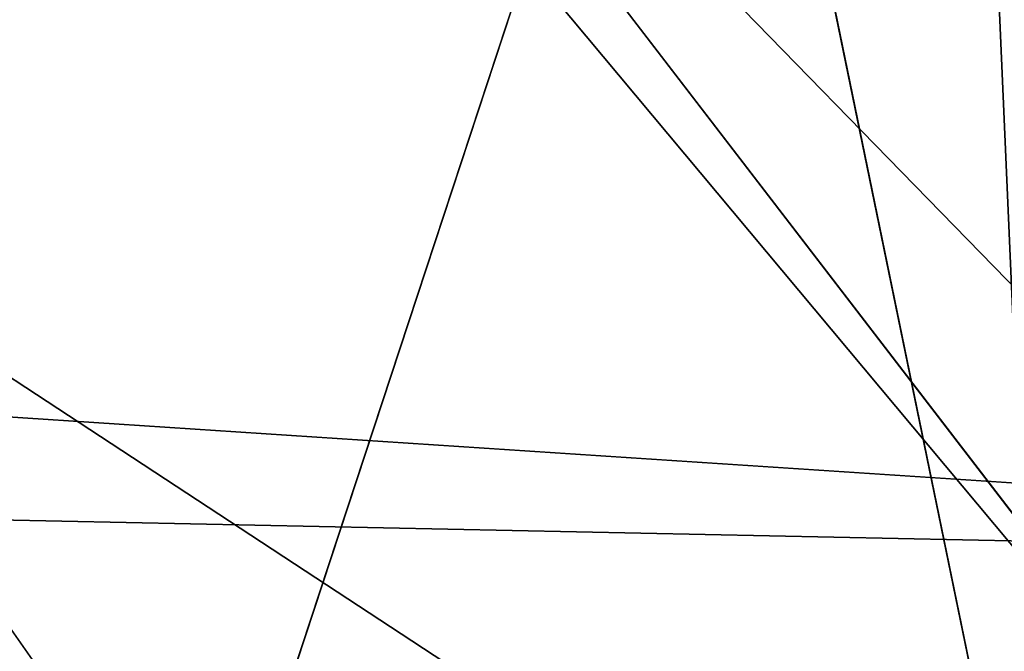
# Model space of a CAD drawing. Units: inches. Extents: x -4.6 to 13.9, y -11.9 to 6.7.
# Drawn here: x 4 to 4, y 0.6 to 0.6 of the extents above; entities that cross this region are included whole.
import ezdxf

# ---------------------------------------------------------------- set-up
doc = ezdxf.new("R2010")
doc.units = ezdxf.units.IN
doc.header["$MEASUREMENT"] = 0
doc.layers.get('0').update_dxf_attribs({"true_color": 0xff5454})

# ---------------------------------------------------------------- blocks, each defined once
blk = doc.blocks.new('Group_22')
blk.add_line((0.6169581515820766, 0.9360135066802373, 6.477415227371267), (0.6613388255793575, 0.8996774653727577, 6.498469899351036))
mesh = blk.add_polyface()
corners = [(0.008179150698530924, 0.4377380311891557, 6.189087278729495), (0.008203652616032064, 0.5682641983396568, 6.189035588418584), (0.004699895749929794, 0.5030011160654162, 6.187406411807018), (0.01858188644504111, 0.3735916131874459, 6.194049429086967), (0.0186304710454408, 0.6324106085798178, 6.193946932900666), (0.03573010929664377, 0.3116594250570435, 6.202207959111043), (0.03580194528395686, 0.6943427839219378, 6.20205641078752), (0.0593304084059767, 0.2530011437077171, 6.213423274091014), (0.05942426664654521, 0.753001047675073, 6.213225266664125), (0.08897897611203165, 0.1986204285964908, 6.22750347687812), (0.08909325066533569, 0.8073817406832751, 6.22726239830984), (0.1241685172012053, 0.149447748836085, 6.244207651298908), (0.1243012527979634, 0.8565543942119751, 6.243927626510363), (0.1642969288691067, 0.1063244626104876, 6.263249984297744), (0.1644458543664484, 0.8996776505260851, 6.262935804590711), (0.2086776028663948, 0.06998842130300975, 6.284304656277534), (0.2039846754881369, 0.9330127018922072, 6.281922083105137), (0.2088401701077705, 0.9360136587540424, 6.283961697353874), (0.2565505790120857, 0.04106096938919102, 6.307011134323055), (0.2518462394449164, 0.9619397662556297, 6.304654172717292), (0.2567240064269285, 0.9649403244552968, 6.306645264305089), (0.3070985108713062, 0.02003818296709348, 6.330981744401022), (0.3072798310684628, 0.9859638237353443, 6.330599223426155), (0.3594547358555507, 0.007278648365400819, 6.355805502625586), (0.3596408463961682, 0.9987233193170679, 6.355412875733805), (0.4127240189836674, 0.003001060024259594, 6.381057949251293), (0.4129117354648031, 1.003000867958976, 6.380661934397509), (0.465994908052302, 0.007278608666172026, 6.40630700791499), (0.4661810185929198, 0.9987232796178449, 6.405914381023194), (0.5183559233800001, 0.02003810424790142, 6.431120660222632), (0.5185372435771578, 0.9859637450161545, 6.430738139247794), (0.5640924625076313, 0.03806023374434986, 6.452957080874022), (0.5690845808921465, 0.9649405833285565, 6.454708467685599), (0.5689111534773095, 0.04106122826244629, 6.455074337703572), (0.611954026464411, 0.0669872981077626, 6.475689170486191), (0.6169581515820766, 0.9360135066802373, 6.477415227371267), (0.6167955843407023, 0.06998826922920731, 6.477758186294906), (0.6563253560683511, 0.1033233298543648, 6.496763555804613), (0.6613388255793575, 0.8996774653727577, 6.498469899351036), (0.661189900082022, 0.1063242774571505, 6.498784079058083), (0.7013345016505008, 0.1494475337712577, 6.517792257138431), (0.7014672372472659, 0.8565541791471496, 6.517512232349887), (0.7365425037831352, 0.1986201872999684, 6.534457485338955), (0.7366567783364464, 0.8073814993867634, 6.534216406770661), (0.7662114878019253, 0.2530008803081696, 6.548494616984662), (0.7663053460424938, 0.7530007842755282, 6.548296609557767), (0.7898338091645063, 0.3116591440613092, 6.559663472861274), (0.7899056451518272, 0.6943425029262027, 6.559511924537759), (0.8070052834030301, 0.3735913194034222, 6.567772950748115), (0.8070538680034289, 0.6324103147958002, 6.567670454561807), (0.8174321018324386, 0.4377377296435911, 6.572684295230211), (0.8174566037499322, 0.5682638967940923, 6.572632604919285), (0.8209358586985407, 0.5030008119178291, 6.574313471841769)]
mesh.append_faces([[corners[k] for k in face] for face in [(0, 1, 2), (51, 50, 52)]], dxfattribs={"vtx0": -1})
mesh.append_faces([[corners[k] for k in face] for face in [(1, 3, 4), (4, 5, 6), (6, 7, 8), (8, 9, 10), (10, 11, 12), (12, 13, 14), (14, 15, 16), (16, 15, 17), (17, 18, 19), (19, 18, 20), (20, 21, 22), (22, 23, 24), (24, 25, 26), (26, 27, 28), (28, 29, 30), (30, 31, 32), (32, 34, 35), (35, 37, 38), (38, 40, 41), (41, 42, 43), (43, 44, 45), (45, 46, 47), (47, 48, 49), (49, 50, 51)]], dxfattribs={"vtx0": -1, "vtx1": -1})
mesh.append_faces([[corners[k] for k in face] for face in [(1, 0, 3), (4, 3, 5), (6, 5, 7), (8, 7, 9), (10, 9, 11), (12, 11, 13), (14, 13, 15), (17, 15, 18), (20, 18, 21), (22, 21, 23), (24, 23, 25), (26, 25, 27), (28, 27, 29), (30, 29, 31), (32, 31, 33), (32, 33, 34), (35, 34, 36), (35, 36, 37), (38, 37, 39), (38, 39, 40), (41, 40, 42), (43, 42, 44), (45, 44, 46), (47, 46, 48), (49, 48, 50)]], dxfattribs={"vtx0": -1, "vtx2": -1})
mesh = blk.add_polyface()
corners = [(0.2567240064269285, 0.9649403244552968, 6.306645264305089), (3.185200466004236, 0.983019230777153, 0.2592126702031052), (3.134644641362707, 0.9619957314971028, 0.2352587110820394), (0.3072798310684628, 0.9859638237353443, 6.330599223426155)]
mesh.append_faces([[corners[k] for k in face] for face in [(0, 1, 2), (1, 0, 3)]], dxfattribs={"vtx0": -1})
mesh = blk.add_polyface()
corners = [(0.5185372435771578, 0.9859637450161545, 6.430738139247794), (3.447005215827925, 0.9619959903703634, 0.3833219144625488), (3.396457878512936, 0.9830191520579592, 0.3593515860247365), (0.5690845808921465, 0.9649405833285565, 6.454708467685599)]
mesh.append_faces([[corners[k] for k in face] for face in [(0, 1, 2), (1, 0, 3)]], dxfattribs={"vtx0": -1})
mesh = blk.add_polyface()
corners = [(0.2088401701077705, 0.9360136587540424, 6.283961697353874), (3.134644641362707, 0.9619957314971028, 0.2352587110820394), (3.086760805043545, 0.9330690657958467, 0.2125751441308523), (0.2567240064269285, 0.9649403244552968, 6.306645264305089), (0.2518462394449164, 0.9619397662556297, 6.304654172717292)]
mesh.append_faces([[corners[k] for k in face] for face in [(0, 1, 2), (3, 0, 4)]], dxfattribs={"vtx0": -1})
mesh.append_faces([[corners[k] for k in face] for face in [(1, 0, 3)]], dxfattribs={"vtx0": -1, "vtx1": -1})
mesh = blk.add_polyface()
corners = [(0.5690845808921465, 0.9649405833285565, 6.454708467685599), (3.494878786517845, 0.9330689137220407, 0.4060286741482244), (3.447005215827925, 0.9619959903703634, 0.3833219144625488), (0.6169581515820766, 0.9360135066802373, 6.477415227371267)]
mesh.append_faces([[corners[k] for k in face] for face in [(0, 1, 2), (1, 0, 3)]], dxfattribs={"vtx0": -1})
mesh = blk.add_polyface()
corners = [(0.1644458543664484, 0.8996776505260851, 6.262935804590711), (3.086760805043545, 0.9330690657958467, 0.2125751441308523), (3.042366489302225, 0.8967330575678929, 0.1915492513676611), (0.2088401701077705, 0.9360136587540424, 6.283961697353874), (0.2039846754881369, 0.9330127018922072, 6.281922083105137)]
mesh.append_faces([[corners[k] for k in face] for face in [(0, 1, 2), (3, 0, 4)]], dxfattribs={"vtx0": -1})
mesh.append_faces([[corners[k] for k in face] for face in [(1, 0, 3)]], dxfattribs={"vtx0": -1, "vtx1": -1})
mesh = blk.add_polyface()
corners = [(0.6169581515820766, 0.9360135066802373, 6.477415227371267), (3.539259460515134, 0.8967328724145682, 0.4270833461279793), (3.494878786517845, 0.9330689137220407, 0.4060286741482244), (0.6613388255793575, 0.8996774653727577, 6.498469899351036)]
mesh.append_faces([[corners[k] for k in face] for face in [(0, 1, 2), (1, 0, 3)]], dxfattribs={"vtx0": -1})
blk = doc.blocks.new('Group_23')
at = {"extrusion": (-0.0500745349086002, 0.002075504090356812, 0.9987433270047206), "rotation": 271.1999839773175}
blk.add_blockref('Group_22', (-1.447948663719706, 6.676164080793728, -0.2910207041698011), dxfattribs=at)
blk = doc.blocks.new('Group_8')
for centre, radius in [((8.873641690853223, 8.873641690853223, 0.375), 8.875000000000004), ((8.873641690853223, 8.873641690853223), 8.874999999999998)]:
    blk.add_circle(centre, radius)
at = {"color": 8, "true_color": 0x727272}
mesh = blk.add_polyface(dxfattribs=at)
corners = [(0.004034919880185228, 8.56428634774565, 0.375), (0.02028711519517579, 9.493107394241761, 0.375), (1.77635683940025e-15, 9.02890966034963, 0.375), (0.0323808154007974, 8.100510956634107, 0.375), (0.06484065989309684, 9.95560721569943, 0.375), (0.08495999243251706, 7.638854663125395, 0.375), (0.1335385159246254, 10.41514144486001, 0.375), (0.161628335105835, 7.180582835030693, 0.375), (0.2261923872415093, 10.87045053034319, 0.375), (0.2621757008226338, 6.726951563576723, 0.375), (0.342548316022766, 11.3202865015938, 0.375), (0.3863264962424378, 6.279204220547015, 0.375), (0.4822873787553998, 11.76341638948237, 0.375), (0.5337404326646267, 5.838568050286274, 0.375), (0.6450265603816092, 12.19862560578778, 0.375), (0.7040134587360853, 5.406250805908953, 0.375), (0.8303198041164137, 12.62472127229915, 0.375), (0.8966788679278794, 4.983437438931881, 0.375), (1.037659234058317, 13.04053549041213, 0.375), (1.111208577745423, 4.571286851404539, 0.375), (1.266476547241832, 13.44492854225775, 0.375), (1.347014577165887, 4.170928719439106, 0.375), (1.516144571316421, 13.83679201458991, 0.375), (1.60345053833553, 3.783460396846751, 0.375), (1.785978983582305, 14.21505183686907, 0.375), (1.879813588109433, 3.409943907367101, 0.375), (2.075240186671429, 14.57867122521487, 0.375), (2.175346234577924, 3.051403033735012, 0.375), (2.383135335732414, 14.92665352415872, 0.375), (2.489238443299259, 2.708820511563236, 0.375), (2.708820511563222, 15.25804493840716, 0.375), (2.82062985754771, 2.383135335732428, 0.375), (3.051403033734998, 15.57193714712851, 0.375), (3.16861215649156, 2.07524018667144, 0.375), (3.409943907367088, 15.867469793597, 0.375), (3.53223154483735, 1.785978983582319, 0.375), (3.783460396846738, 16.14383284337091, 0.375), (3.910491367116507, 1.516144571316436, 0.375), (4.170928719439095, 16.40026880454055, 0.375), (4.302354839448673, 1.266476547241846, 0.375), (4.57128685140453, 16.63607480396103, 0.375), (4.706747891294289, 1.03765923405833, 0.375), (4.983437438931871, 16.85060451377854, 0.375), (5.122562109407259, 0.8303198041164279, 0.375), (5.40625080590895, 17.04326992297035, 0.375), (5.548657775918624, 0.6450265603816181, 0.375), (5.838568050286277, 17.21354294904181, 0.375), (5.983866992224028, 0.4822873787554114, 0.375), (6.279204220547014, 17.36095688546401, 0.375), (6.426996880112596, 0.3425483160227736, 0.375), (6.726951563576722, 17.48510768088381, 0.375), (6.876832851363215, 0.2261923872415164, 0.375), (7.180582835030695, 17.58565504660061, 0.375), (7.332141936846392, 0.1335385159246303, 0.375), (7.638854663125393, 17.66232338927393, 0.375), (7.791676166006969, 0.06484065989309507, 0.375), (8.100510956634107, 17.71490256630566, 0.375), (8.254175987464645, 0.0202871151951749, 0.375), (8.564286347745654, 17.74324846182626, 0.375), (8.71837372135678, -8.881784197001252e-16, 0.375), (9.028909660349633, 17.74728338170646, 0.375), (9.182997033960753, 0.004034919880181675, 0.375), (9.493107394241768, 17.72699626651127, 0.375), (9.6467724250723, 0.03238081540079207, 0.375), (9.955607215699445, 17.68244272181335, 0.375), (10.10842871858101, 0.08495999243251084, 0.375), (10.41514144486002, 17.61374486578182, 0.375), (10.56670054667572, 0.1616283351058252, 0.375), (10.8704505303432, 17.52109099446493, 0.375), (11.02033181812969, 0.2621757008226182, 0.375), (11.32028650159382, 17.40473506568367, 0.375), (11.4680791611594, 0.3863264962424284, 0.375), (11.76341638948239, 17.26499600295106, 0.375), (11.90871533142015, 0.5337404326646173, 0.375), (12.19862560578779, 17.10225682132483, 0.375), (12.34103257579747, 0.7040134587360725, 0.375), (12.62472127229917, 16.91696357759004, 0.375), (12.76384594277455, 0.8966788679278679, 0.375), (13.04053549041214, 16.70962414764811, 0.375), (13.17599653030188, 1.111208577745412, 0.375), (13.44492854225775, 16.48080683446463, 0.375), (13.57635466226733, 1.347014577165877, 0.375), (13.83679201458992, 16.23113881039002, 0.375), (13.96382298485969, 1.603450538335523, 0.375), (14.21505183686908, 15.96130439812414, 0.375), (14.33733947433934, 1.879813588109429, 0.375), (14.57867122521487, 15.67204319503502, 0.375), (14.69588034797144, 2.175346234577923, 0.375), (14.92665352415874, 15.36414804597403, 0.375), (15.03846287014321, 2.489238443299262, 0.375), (15.25804493840713, 15.03846287014328, 0.375), (15.36414804597403, 2.820629857547717, 0.375), (15.57193714712849, 14.69588034797148, 0.375), (15.67204319503502, 3.168612156491569, 0.375), (15.86746979359699, 14.3373394743394, 0.375), (15.96130439812415, 3.532231544837363, 0.375), (16.14383284337088, 13.96382298485975, 0.375), (16.23113881039003, 3.910491367116519, 0.375), (16.40026880454051, 13.57635466226738, 0.375), (16.48080683446463, 4.30235483944869, 0.375), (16.63607480396099, 13.17599653030196, 0.375), (16.70962414764813, 4.706747891294313, 0.375), (16.85060451377854, 12.76384594277461, 0.375), (16.91696357759004, 5.122562109407287, 0.375), (17.04326992297034, 12.34103257579753, 0.375), (17.10225682132484, 5.548657775918659, 0.375), (17.21354294904178, 11.90871533142021, 0.375), (17.26499600295107, 5.983866992224067, 0.375), (17.36095688546401, 11.46807916115947, 0.375), (17.40473506568369, 6.426996880112645, 0.375), (17.4851076808838, 11.02033181812976, 0.375), (17.52109099446494, 6.876832851363259, 0.375), (17.58565504660059, 10.56670054667578, 0.375), (17.61374486578183, 7.33214193684644, 0.375), (17.66232338927393, 10.10842871858108, 0.375), (17.68244272181337, 7.79167616600702, 0.375), (17.71490256630566, 9.64677242507237, 0.375), (17.72699626651128, 8.254175987464706, 0.375), (17.74324846182628, 9.182997033960824, 0.375), (17.74728338170646, 8.71837372135684, 0.375)]
mesh.append_faces([[corners[k] for k in face] for face in [(0, 1, 2), (118, 117, 119)]], dxfattribs={"vtx0": -1, "color": 8})
mesh.append_faces([[corners[k] for k in face] for face in [(1, 3, 4), (4, 5, 6), (6, 7, 8), (8, 9, 10), (10, 11, 12), (12, 13, 14), (14, 15, 16), (16, 17, 18), (18, 19, 20), (20, 21, 22), (22, 23, 24), (24, 25, 26), (26, 27, 28), (28, 29, 30), (30, 31, 32), (32, 33, 34), (34, 35, 36), (36, 37, 38), (38, 39, 40), (40, 41, 42), (42, 43, 44), (44, 45, 46), (46, 47, 48), (48, 49, 50), (50, 51, 52), (52, 53, 54), (54, 55, 56), (56, 57, 58), (58, 59, 60), (60, 61, 62), (62, 63, 64), (64, 65, 66), (66, 67, 68), (68, 69, 70), (70, 71, 72), (72, 73, 74), (74, 75, 76), (76, 77, 78), (78, 79, 80), (80, 81, 82), (82, 83, 84), (84, 85, 86), (86, 87, 88), (88, 89, 90), (90, 91, 92), (92, 93, 94), (94, 95, 96), (96, 97, 98), (98, 99, 100), (100, 101, 102), (102, 103, 104), (104, 105, 106), (106, 107, 108), (108, 109, 110), (110, 111, 112), (112, 113, 114), (114, 115, 116), (116, 117, 118)]], dxfattribs={"vtx0": -1, "vtx1": -1, "color": 8})
mesh.append_faces([[corners[k] for k in face] for face in [(1, 0, 3), (4, 3, 5), (6, 5, 7), (8, 7, 9), (10, 9, 11), (12, 11, 13), (14, 13, 15), (16, 15, 17), (18, 17, 19), (20, 19, 21), (22, 21, 23), (24, 23, 25), (26, 25, 27), (28, 27, 29), (30, 29, 31), (32, 31, 33), (34, 33, 35), (36, 35, 37), (38, 37, 39), (40, 39, 41), (42, 41, 43), (44, 43, 45), (46, 45, 47), (48, 47, 49), (50, 49, 51), (52, 51, 53), (54, 53, 55), (56, 55, 57), (58, 57, 59), (60, 59, 61), (62, 61, 63), (64, 63, 65), (66, 65, 67), (68, 67, 69), (70, 69, 71), (72, 71, 73), (74, 73, 75), (76, 75, 77), (78, 77, 79), (80, 79, 81), (82, 81, 83), (84, 83, 85), (86, 85, 87), (88, 87, 89), (90, 89, 91), (92, 91, 93), (94, 93, 95), (96, 95, 97), (98, 97, 99), (100, 99, 101), (102, 101, 103), (104, 103, 105), (106, 105, 107), (108, 107, 109), (110, 109, 111), (112, 111, 113), (114, 113, 115), (116, 115, 117)]], dxfattribs={"vtx0": -1, "vtx2": -1, "color": 8})
at = {"color": 250, "true_color": 0x3a3a3a}
mesh = blk.add_polyface(dxfattribs=at)
corners = [(0.02028711519517579, 9.493107394241761), (0.004034919880185228, 8.56428634774565), (1.77635683940025e-15, 9.02890966034963), (0.0323808154007974, 8.100510956634107), (0.06484065989309684, 9.95560721569943), (0.08495999243251706, 7.638854663125395), (0.1335385159246254, 10.41514144486001), (0.161628335105835, 7.180582835030693), (0.2261923872415093, 10.87045053034319), (0.2621757008226338, 6.726951563576723), (0.342548316022766, 11.3202865015938), (0.3863264962424378, 6.279204220547015), (0.4822873787553998, 11.76341638948237), (0.5337404326646267, 5.838568050286274), (0.6450265603816092, 12.19862560578778), (0.7040134587360853, 5.406250805908953), (0.8303198041164137, 12.62472127229915), (0.8966788679278794, 4.983437438931881), (1.037659234058317, 13.04053549041213), (1.111208577745423, 4.571286851404539), (1.266476547241832, 13.44492854225775), (1.347014577165887, 4.170928719439106), (1.516144571316421, 13.83679201458991), (1.60345053833553, 3.783460396846751), (1.785978983582305, 14.21505183686907), (1.879813588109433, 3.409943907367101), (2.075240186671429, 14.57867122521487), (2.175346234577924, 3.051403033735012), (2.383135335732414, 14.92665352415872), (2.489238443299259, 2.708820511563236), (2.708820511563222, 15.25804493840716), (2.82062985754771, 2.383135335732428), (3.051403033734998, 15.57193714712851), (3.16861215649156, 2.07524018667144), (3.409943907367088, 15.867469793597), (3.53223154483735, 1.785978983582319), (3.783460396846738, 16.14383284337091), (3.910491367116507, 1.516144571316436), (4.170928719439095, 16.40026880454055), (4.302354839448673, 1.266476547241846), (4.57128685140453, 16.63607480396103), (4.706747891294289, 1.03765923405833), (4.983437438931871, 16.85060451377854), (5.122562109407259, 0.8303198041164279), (5.40625080590895, 17.04326992297035), (5.548657775918624, 0.6450265603816181), (5.838568050286277, 17.21354294904181), (5.983866992224028, 0.4822873787554114), (6.279204220547014, 17.36095688546401), (6.426996880112596, 0.3425483160227736), (6.726951563576722, 17.48510768088381), (6.876832851363215, 0.2261923872415164), (7.180582835030695, 17.58565504660061), (7.332141936846392, 0.1335385159246303), (7.638854663125393, 17.66232338927393), (7.791676166006969, 0.06484065989309507), (8.100510956634107, 17.71490256630566), (8.254175987464645, 0.0202871151951749), (8.564286347745654, 17.74324846182626), (8.71837372135678, -8.881784197001252e-16), (9.028909660349633, 17.74728338170646), (9.182997033960753, 0.004034919880181675), (9.493107394241768, 17.72699626651127), (9.6467724250723, 0.03238081540079207), (9.955607215699445, 17.68244272181335), (10.10842871858101, 0.08495999243251084), (10.41514144486002, 17.61374486578182), (10.56670054667572, 0.1616283351058252), (10.8704505303432, 17.52109099446493), (11.02033181812969, 0.2621757008226182), (11.32028650159382, 17.40473506568367), (11.4680791611594, 0.3863264962424284), (11.76341638948239, 17.26499600295106), (11.90871533142015, 0.5337404326646173), (12.19862560578779, 17.10225682132483), (12.34103257579747, 0.7040134587360725), (12.62472127229917, 16.91696357759004), (12.76384594277455, 0.8966788679278679), (13.04053549041214, 16.70962414764811), (13.17599653030188, 1.111208577745412), (13.44492854225775, 16.48080683446463), (13.57635466226733, 1.347014577165877), (13.83679201458992, 16.23113881039002), (13.96382298485969, 1.603450538335523), (14.21505183686908, 15.96130439812414), (14.33733947433934, 1.879813588109429), (14.57867122521487, 15.67204319503502), (14.69588034797144, 2.175346234577923), (14.92665352415874, 15.36414804597403), (15.03846287014321, 2.489238443299262), (15.25804493840713, 15.03846287014328), (15.36414804597403, 2.820629857547717), (15.57193714712849, 14.69588034797148), (15.67204319503502, 3.168612156491569), (15.86746979359699, 14.3373394743394), (15.96130439812415, 3.532231544837363), (16.14383284337088, 13.96382298485975), (16.23113881039003, 3.910491367116519), (16.40026880454051, 13.57635466226738), (16.48080683446463, 4.30235483944869), (16.63607480396099, 13.17599653030196), (16.70962414764813, 4.706747891294313), (16.85060451377854, 12.76384594277461), (16.91696357759004, 5.122562109407287), (17.04326992297034, 12.34103257579753), (17.10225682132484, 5.548657775918659), (17.21354294904178, 11.90871533142021), (17.26499600295107, 5.983866992224067), (17.36095688546401, 11.46807916115947), (17.40473506568369, 6.426996880112645), (17.4851076808838, 11.02033181812976), (17.52109099446494, 6.876832851363259), (17.58565504660059, 10.56670054667578), (17.61374486578183, 7.33214193684644), (17.66232338927393, 10.10842871858108), (17.68244272181337, 7.79167616600702), (17.71490256630566, 9.64677242507237), (17.72699626651128, 8.254175987464706), (17.74324846182628, 9.182997033960824), (17.74728338170646, 8.71837372135684)]
mesh.append_faces([[corners[k] for k in face] for face in [(0, 1, 2), (117, 118, 119)]], dxfattribs={"vtx0": -1, "color": 250})
mesh.append_faces([[corners[k] for k in face] for face in [(1, 0, 3), (3, 4, 5), (5, 6, 7), (7, 8, 9), (9, 10, 11), (11, 12, 13), (13, 14, 15), (15, 16, 17), (17, 18, 19), (19, 20, 21), (21, 22, 23), (23, 24, 25), (25, 26, 27), (27, 28, 29), (29, 30, 31), (31, 32, 33), (33, 34, 35), (35, 36, 37), (37, 38, 39), (39, 40, 41), (41, 42, 43), (43, 44, 45), (45, 46, 47), (47, 48, 49), (49, 50, 51), (51, 52, 53), (53, 54, 55), (55, 56, 57), (57, 58, 59), (59, 60, 61), (61, 62, 63), (63, 64, 65), (65, 66, 67), (67, 68, 69), (69, 70, 71), (71, 72, 73), (73, 74, 75), (75, 76, 77), (77, 78, 79), (79, 80, 81), (81, 82, 83), (83, 84, 85), (85, 86, 87), (87, 88, 89), (89, 90, 91), (91, 92, 93), (93, 94, 95), (95, 96, 97), (97, 98, 99), (99, 100, 101), (101, 102, 103), (103, 104, 105), (105, 106, 107), (107, 108, 109), (109, 110, 111), (111, 112, 113), (113, 114, 115), (115, 116, 117)]], dxfattribs={"vtx0": -1, "vtx1": -1, "color": 250})
mesh.append_faces([[corners[k] for k in face] for face in [(3, 0, 4), (5, 4, 6), (7, 6, 8), (9, 8, 10), (11, 10, 12), (13, 12, 14), (15, 14, 16), (17, 16, 18), (19, 18, 20), (21, 20, 22), (23, 22, 24), (25, 24, 26), (27, 26, 28), (29, 28, 30), (31, 30, 32), (33, 32, 34), (35, 34, 36), (37, 36, 38), (39, 38, 40), (41, 40, 42), (43, 42, 44), (45, 44, 46), (47, 46, 48), (49, 48, 50), (51, 50, 52), (53, 52, 54), (55, 54, 56), (57, 56, 58), (59, 58, 60), (61, 60, 62), (63, 62, 64), (65, 64, 66), (67, 66, 68), (69, 68, 70), (71, 70, 72), (73, 72, 74), (75, 74, 76), (77, 76, 78), (79, 78, 80), (81, 80, 82), (83, 82, 84), (85, 84, 86), (87, 86, 88), (89, 88, 90), (91, 90, 92), (93, 92, 94), (95, 94, 96), (97, 96, 98), (99, 98, 100), (101, 100, 102), (103, 102, 104), (105, 104, 106), (107, 106, 108), (109, 108, 110), (111, 110, 112), (113, 112, 114), (115, 114, 116), (117, 116, 118)]], dxfattribs={"vtx0": -1, "vtx2": -1, "color": 250})
blk = doc.blocks.new('Group_3')
for centre in [(6.875000000000014, 6.874999999999996), (6.875000000000014, 6.874999999999996, 0.25)]:
    blk.add_circle(centre, 6.875)
mesh = blk.add_polyface()
corners = [(0.02616145061924158, 7.474195731390161), (0.02616145061924158, 6.275804268609864), (0, 6.875000000000014), (0.1044466980410732, 8.068831221460158), (0.1044466980410732, 5.681168778539867), (0.2342599442626465, 8.654380935079843), (0.2342599442626465, 5.095619064920186), (0.4146132320968832, 9.226388485363984), (0.414613232096869, 4.523611514636041), (0.6441339641230286, 3.969499450532709), (0.6441339641230428, 9.780500549467316), (0.9210753489819723, 3.437500000000018), (0.9210753489819865, 10.31250000000001), (1.243329695513168, 2.931662000086575), (1.243329695513182, 10.81833799991345), (1.608444453557013, 2.455835183405057), (1.608444453557041, 11.29416481659496), (2.013640879342461, 2.0136408793425), (2.013640879342489, 11.73635912065752), (2.455835183405028, 1.608444453557038), (2.455835183405043, 12.14155554644298), (2.931662000086547, 1.243329695513193), (2.931662000086561, 12.50667030448682), (3.437499999999972, 0.9210753489819936), (3.4375, 12.82892465101801), (3.96949945053268, 0.6441339641230392), (3.969499450532709, 13.10586603587697), (4.523611514636002, 0.4146132320968867), (4.523611514636031, 13.33538676790312), (5.095619064920157, 0.2342599442626607), (5.095619064920186, 13.51574005573734), (5.681168778539842, 0.1044466980410732), (5.68116877853987, 13.64555330195893), (6.275804268609832, 0.02616145061925224), (6.275804268609861, 13.72383854938075), (6.874999999999986, 0), (6.875000000000014, 13.75), (7.474195731390111, 0.02616145061924513), (7.474195731390168, 13.72383854938074), (8.068831221460115, 0.1044466980410625), (8.068831221460144, 13.64555330195893), (8.6543809350798, 0.2342599442626465), (8.654380935079828, 13.51574005573734), (9.226388485363955, 0.414613232096869), (9.226388485363984, 13.33538676790312), (9.780500549467277, 0.6441339641230179), (9.780500549467305, 13.10586603587696), (10.31249999999996, 0.9210753489819687), (10.31249999999999, 12.82892465101801), (10.81833799991342, 1.243329695513165), (10.81833799991345, 12.50667030448681), (11.29416481659494, 1.608444453557006), (11.29416481659497, 12.14155554644297), (11.7363591206575, 2.013640879342464), (11.73635912065753, 11.73635912065751), (12.14155554644297, 2.455835183405018), (12.14155554644297, 11.29416481659495), (12.50667030448683, 10.81833799991344), (12.5066703044868, 2.931662000086529), (12.828924651018, 3.437499999999968), (12.82892465101803, 10.3125), (13.10586603587696, 3.969499450532659), (13.10586603587699, 9.780500549467305), (13.33538676790313, 4.523611514635991), (13.33538676790313, 9.22638848536397), (13.51574005573737, 8.654380935079828), (13.51574005573734, 5.095619064920129), (13.64555330195894, 5.681168778539814), (13.64555330195894, 8.068831221460144), (13.72383854938077, 7.474195731390147), (13.72383854938074, 6.275804268609811), (13.75000000000001, 6.874999999999996)]
mesh.append_faces([[corners[k] for k in face] for face in [(0, 1, 2), (70, 69, 71)]], dxfattribs={"vtx0": -1})
mesh.append_faces([[corners[k] for k in face] for face in [(1, 3, 4), (4, 5, 6), (6, 7, 8), (8, 7, 9), (9, 10, 11), (11, 12, 13), (13, 14, 15), (15, 16, 17), (17, 18, 19), (19, 20, 21), (21, 22, 23), (23, 24, 25), (25, 26, 27), (27, 28, 29), (29, 30, 31), (31, 32, 33), (33, 34, 35), (35, 36, 37), (37, 38, 39), (39, 40, 41), (41, 42, 43), (43, 44, 45), (45, 46, 47), (47, 48, 49), (49, 50, 51), (51, 52, 53), (53, 54, 55), (55, 57, 58), (58, 57, 59), (59, 60, 61), (61, 62, 63), (63, 65, 66), (66, 65, 67), (67, 69, 70)]], dxfattribs={"vtx0": -1, "vtx1": -1})
mesh.append_faces([[corners[k] for k in face] for face in [(1, 0, 3), (4, 3, 5), (6, 5, 7), (9, 7, 10), (11, 10, 12), (13, 12, 14), (15, 14, 16), (17, 16, 18), (19, 18, 20), (21, 20, 22), (23, 22, 24), (25, 24, 26), (27, 26, 28), (29, 28, 30), (31, 30, 32), (33, 32, 34), (35, 34, 36), (37, 36, 38), (39, 38, 40), (41, 40, 42), (43, 42, 44), (45, 44, 46), (47, 46, 48), (49, 48, 50), (51, 50, 52), (53, 52, 54), (55, 54, 56), (55, 56, 57), (59, 57, 60), (61, 60, 62), (63, 62, 64), (63, 64, 65), (67, 65, 68), (67, 68, 69)]], dxfattribs={"vtx0": -1, "vtx2": -1})
mesh = blk.add_polyface()
corners = [(0.02616145061924158, 6.275804268609864, 0.25), (0.02616145061924158, 7.474195731390161, 0.25), (0, 6.875000000000014, 0.25), (0.1044466980410732, 5.681168778539867, 0.25), (0.1044466980410732, 8.068831221460158, 0.25), (0.2342599442626465, 5.095619064920186, 0.25), (0.2342599442626465, 8.654380935079843, 0.25), (0.414613232096869, 4.523611514636041, 0.25), (0.4146132320968832, 9.226388485363984, 0.25), (0.6441339641230286, 3.969499450532709, 0.25), (0.6441339641230428, 9.780500549467316, 0.25), (0.9210753489819723, 3.437500000000018, 0.25), (0.9210753489819865, 10.31250000000001, 0.25), (1.243329695513168, 2.931662000086575, 0.25), (1.243329695513182, 10.81833799991345, 0.25), (1.608444453557013, 2.455835183405057, 0.25), (1.608444453557041, 11.29416481659496, 0.25), (2.013640879342461, 2.0136408793425, 0.25), (2.013640879342489, 11.73635912065752, 0.25), (2.455835183405028, 1.608444453557038, 0.25), (2.455835183405043, 12.14155554644298, 0.25), (2.931662000086547, 1.243329695513193, 0.25), (2.931662000086561, 12.50667030448682, 0.25), (3.437499999999972, 0.9210753489819936, 0.25), (3.4375, 12.82892465101801, 0.25), (3.96949945053268, 0.6441339641230392, 0.25), (3.969499450532709, 13.10586603587697, 0.25), (4.523611514636002, 0.4146132320968867, 0.25), (4.523611514636031, 13.33538676790312, 0.25), (5.095619064920157, 0.2342599442626607, 0.25), (5.095619064920186, 13.51574005573734, 0.25), (5.681168778539842, 0.1044466980410732, 0.25), (5.68116877853987, 13.64555330195893, 0.25), (6.275804268609832, 0.02616145061925224, 0.25), (6.275804268609861, 13.72383854938075, 0.25), (6.874999999999986, 0, 0.25), (6.875000000000014, 13.75, 0.25), (7.474195731390111, 0.02616145061924513, 0.25), (7.474195731390168, 13.72383854938074, 0.25), (8.068831221460115, 0.1044466980410625, 0.25), (8.068831221460144, 13.64555330195893, 0.25), (8.6543809350798, 0.2342599442626465, 0.25), (8.654380935079828, 13.51574005573734, 0.25), (9.226388485363955, 0.414613232096869, 0.25), (9.226388485363984, 13.33538676790312, 0.25), (9.780500549467277, 0.6441339641230179, 0.25), (9.780500549467305, 13.10586603587696, 0.25), (10.31249999999996, 0.9210753489819687, 0.25), (10.31249999999999, 12.82892465101801, 0.25), (10.81833799991342, 1.243329695513165, 0.25), (10.81833799991345, 12.50667030448681, 0.25), (11.29416481659494, 1.608444453557006, 0.25), (11.29416481659497, 12.14155554644297, 0.25), (11.7363591206575, 2.013640879342464, 0.25), (11.73635912065753, 11.73635912065751, 0.25), (12.14155554644297, 2.455835183405018, 0.25), (12.14155554644297, 11.29416481659495, 0.25), (12.5066703044868, 2.931662000086529, 0.25), (12.50667030448683, 10.81833799991344, 0.25), (12.828924651018, 3.437499999999968, 0.25), (12.82892465101803, 10.3125, 0.25), (13.10586603587696, 3.969499450532659, 0.25), (13.10586603587699, 9.780500549467305, 0.25), (13.33538676790313, 4.523611514635991, 0.25), (13.33538676790313, 9.22638848536397, 0.25), (13.51574005573734, 5.095619064920129, 0.25), (13.51574005573737, 8.654380935079828, 0.25), (13.64555330195894, 5.681168778539814, 0.25), (13.64555330195894, 8.068831221460144, 0.25), (13.72383854938074, 6.275804268609811, 0.25), (13.72383854938077, 7.474195731390147, 0.25), (13.75000000000001, 6.874999999999996, 0.25)]
mesh.append_faces([[corners[k] for k in face] for face in [(0, 1, 2), (70, 69, 71)]], dxfattribs={"vtx0": -1})
mesh.append_faces([[corners[k] for k in face] for face in [(1, 3, 4), (4, 5, 6), (6, 7, 8), (8, 9, 10), (10, 11, 12), (12, 13, 14), (14, 15, 16), (16, 17, 18), (18, 19, 20), (20, 21, 22), (22, 23, 24), (24, 25, 26), (26, 27, 28), (28, 29, 30), (30, 31, 32), (32, 33, 34), (34, 35, 36), (36, 37, 38), (38, 39, 40), (40, 41, 42), (42, 43, 44), (44, 45, 46), (46, 47, 48), (48, 49, 50), (50, 51, 52), (52, 53, 54), (54, 55, 56), (56, 57, 58), (58, 59, 60), (60, 61, 62), (62, 63, 64), (64, 65, 66), (66, 67, 68), (68, 69, 70)]], dxfattribs={"vtx0": -1, "vtx1": -1})
mesh.append_faces([[corners[k] for k in face] for face in [(1, 0, 3), (4, 3, 5), (6, 5, 7), (8, 7, 9), (10, 9, 11), (12, 11, 13), (14, 13, 15), (16, 15, 17), (18, 17, 19), (20, 19, 21), (22, 21, 23), (24, 23, 25), (26, 25, 27), (28, 27, 29), (30, 29, 31), (32, 31, 33), (34, 33, 35), (36, 35, 37), (38, 37, 39), (40, 39, 41), (42, 41, 43), (44, 43, 45), (46, 45, 47), (48, 47, 49), (50, 49, 51), (52, 51, 53), (54, 53, 55), (56, 55, 57), (58, 57, 59), (60, 59, 61), (62, 61, 63), (64, 63, 65), (66, 65, 67), (68, 67, 69)]], dxfattribs={"vtx0": -1, "vtx2": -1})
blk = doc.blocks.new('Group_4')
for p, q in [((0.6169777784405142, 0.6786061951567248, 2), (0.566987298107783, 0.7499999999999964, 2)), ((0.6026900323522746, 0.7218005656472037, 2.249800716878946), (0.628448595063329, 0.6882313531542366, 2.249800716878946)), ((0.6026900323522746, 0.7218005656472037, 2.750199283121063), (0.628448595063329, 0.6882313531542366, 2.750199283121063))]:
    blk.add_line(p, q)
for centre in [(1.000000000000002, 0.9999999999999964, 25), (1.000000000000002, 0.9999999999999964, 3)]:
    blk.add_circle(centre, 0.5)
mesh = blk.add_polyface()
corners = [(0.5019026509541291, 1.043577871373827, 25), (0.5019026509541291, 0.9564221286261692, 25), (0.5000000000000018, 0.9999999999999964, 25), (0.5075961234938973, 1.086824088833463, 25), (0.5075961234938973, 0.9131759111665332, 25), (0.517037086855467, 1.129409522551256, 25), (0.517037086855467, 0.8705904774487365, 25), (0.5301536896070473, 1.171010071662831, 25), (0.5301536896070473, 0.8289899283371618, 25), (0.5468461064816772, 1.211309130870347, 25), (0.5468461064816754, 0.788690869129649, 25), (0.5669872981077813, 0.7499999999999964, 25), (0.566987298107783, 1.249999999999996, 25), (0.5904239778555045, 0.713211781824473, 25), (0.5904239778555063, 1.28678821817552, 25), (0.6169777784405124, 0.6786061951567284, 25), (0.6169777784405142, 1.321393804843268, 25), (0.6464466094067269, 0.6464466094067234, 25), (0.6464466094067287, 1.35355339059327, 25), (0.6786061951567319, 0.616977778440507, 25), (0.6786061951567319, 1.383022221559486, 25), (0.7132117818244801, 1.409576022144492, 25), (0.7132117818244765, 0.5904239778555009, 25), (0.75, 0.5669872981077795, 25), (0.7500000000000018, 1.433012701892217, 25), (0.7886908691296508, 0.5468461064816736, 25), (0.7886908691296526, 1.453153893518323, 25), (0.8289899283371653, 0.5301536896070438, 25), (0.8289899283371689, 1.469846310392953, 25), (0.8705904774487401, 0.5170370868554635, 25), (0.8705904774487419, 1.482962913144529, 25), (0.913175911166535, 0.5075961234938937, 25), (0.9131759111665367, 1.492403876506099, 25), (0.9564221286261709, 0.501902650954122, 25), (0.9564221286261727, 1.498097349045871, 25), (1, 0.4999999999999964, 25), (1.000000000000002, 1.499999999999996, 25), (1.043577871373829, 0.501902650954122, 25), (1.043577871373831, 1.498097349045871, 25), (1.086824088833465, 0.5075961234938937, 25), (1.086824088833467, 1.492403876506099, 25), (1.12940952255126, 0.5170370868554635, 25), (1.129409522551262, 1.482962913144529, 25), (1.171010071662835, 0.5301536896070402, 25), (1.171010071662836, 1.469846310392949, 25), (1.211309130870349, 0.5468461064816701, 25), (1.211309130870351, 1.453153893518323, 25), (1.25, 0.5669872981077759, 25), (1.250000000000002, 1.433012701892217, 25), (1.286788218175523, 0.5904239778555009, 25), (1.286788218175525, 1.409576022144492, 25), (1.32139380484327, 0.616977778440507, 25), (1.321393804843272, 1.383022221559486, 25), (1.353553390593273, 0.6464466094067198, 25), (1.353553390593275, 1.35355339059327, 25), (1.383022221559489, 0.6786061951567248, 25), (1.383022221559491, 1.321393804843265, 25), (1.409576022144496, 0.713211781824473, 25), (1.409576022144497, 1.28678821817552, 25), (1.433012701892221, 0.7499999999999929, 25), (1.433012701892221, 1.249999999999996, 25), (1.453153893518326, 1.211309130870347, 25), (1.453153893518326, 0.7886908691296455, 25), (1.469846310392956, 1.171010071662831, 25), (1.469846310392954, 0.8289899283371582, 25), (1.482962913144535, 0.870590477448733, 25), (1.482962913144537, 1.129409522551256, 25), (1.492403876506106, 0.9131759111665296, 25), (1.492403876506106, 1.086824088833463, 25), (1.498097349045874, 1.043577871373827, 25), (1.498097349045874, 0.9564221286261656, 25), (1.500000000000002, 0.9999999999999964, 25)]
mesh.append_faces([[corners[k] for k in face] for face in [(0, 1, 2), (70, 69, 71)]], dxfattribs={"vtx0": -1})
mesh.append_faces([[corners[k] for k in face] for face in [(1, 3, 4), (4, 5, 6), (6, 7, 8), (8, 9, 10), (10, 9, 11), (11, 12, 13), (13, 14, 15), (15, 16, 17), (17, 18, 19), (19, 21, 22), (22, 21, 23), (23, 24, 25), (25, 26, 27), (27, 28, 29), (29, 30, 31), (31, 32, 33), (33, 34, 35), (35, 36, 37), (37, 38, 39), (39, 40, 41), (41, 42, 43), (43, 44, 45), (45, 46, 47), (47, 48, 49), (49, 50, 51), (51, 52, 53), (53, 54, 55), (55, 56, 57), (57, 58, 59), (59, 61, 62), (62, 63, 64), (64, 63, 65), (65, 66, 67), (67, 69, 70)]], dxfattribs={"vtx0": -1, "vtx1": -1})
mesh.append_faces([[corners[k] for k in face] for face in [(1, 0, 3), (4, 3, 5), (6, 5, 7), (8, 7, 9), (11, 9, 12), (13, 12, 14), (15, 14, 16), (17, 16, 18), (19, 18, 20), (19, 20, 21), (23, 21, 24), (25, 24, 26), (27, 26, 28), (29, 28, 30), (31, 30, 32), (33, 32, 34), (35, 34, 36), (37, 36, 38), (39, 38, 40), (41, 40, 42), (43, 42, 44), (45, 44, 46), (47, 46, 48), (49, 48, 50), (51, 50, 52), (53, 52, 54), (55, 54, 56), (57, 56, 58), (59, 58, 60), (59, 60, 61), (62, 61, 63), (65, 63, 66), (67, 66, 68), (67, 68, 69)]], dxfattribs={"vtx0": -1, "vtx2": -1})
mesh = blk.add_polyface()
corners = [(1.000000000000002, 0.9999999999999964, 2), (0.5904239778555045, 0.713211781824473, 3), (0.6169777784405124, 0.6786061951567284, 3)]
mesh.append_faces([[corners[k] for k in face] for face in [(0, 1, 2)]])
mesh = blk.add_polyface()
corners = [(0.6169777784405142, 0.6786061951567248, 2), (0.5445018721863466, 0.7370180332914167, 1.742454594181914), (0.5970882515247791, 0.6619169004574488, 1.742454594181914), (0.566987298107783, 0.7499999999999964, 2)]
mesh.append_faces([[corners[k] for k in face] for face in [(0, 1, 2), (1, 0, 3)]], dxfattribs={"vtx0": -1})
mesh = blk.add_polyface()
corners = [(0.6322742320112908, 0.6914414437062888, 2.500000000000004), (0.6026900323522746, 0.7218005656472037, 2.249800716878946), (0.628448595063329, 0.6882313531542366, 2.249800716878946), (0.6067808894230087, 0.724665014605872, 2.500000000000004)]
mesh.append_faces([[corners[k] for k in face] for face in [(0, 1, 2), (1, 0, 3)]], dxfattribs={"vtx0": -1})
mesh = blk.add_polyface()
corners = [(0.6026900323522746, 0.7218005656472037, 2.750199283121063), (0.6322742320112908, 0.6914414437062888, 2.500000000000004), (0.628448595063329, 0.6882313531542366, 2.750199283121063), (0.6067808894230087, 0.724665014605872, 2.500000000000004)]
mesh.append_faces([[corners[k] for k in face] for face in [(0, 1, 2), (1, 0, 3)]], dxfattribs={"vtx0": -1})
mesh = blk.add_polyface()
corners = [(0.628448595063329, 0.6882313531542366, 2.249800716878946), (0.5904239778555063, 0.713211781824473, 2), (0.6169777784405142, 0.6786061951567248, 2), (0.6026900323522746, 0.7218005656472037, 2.249800716878946)]
mesh.append_faces([[corners[k] for k in face] for face in [(0, 1, 2), (1, 0, 3)]], dxfattribs={"vtx0": -1})
mesh = blk.add_polyface()
corners = [(0.5904239778555045, 0.713211781824473, 3), (0.628448595063329, 0.6882313531542366, 2.750199283121063), (0.6169777784405124, 0.6786061951567284, 3), (0.6026900323522746, 0.7218005656472037, 2.750199283121063)]
mesh.append_faces([[corners[k] for k in face] for face in [(0, 1, 2), (1, 0, 3)]], dxfattribs={"vtx0": -1})
mesh = blk.add_polyface()
corners = [(0.5904239778555045, 0.713211781824473, 3), (0.6169777784405124, 0.6786061951567284, 25), (0.6169777784405124, 0.6786061951567284, 3), (0.5904239778555045, 0.713211781824473, 25)]
mesh.append_faces([[corners[k] for k in face] for face in [(0, 1, 2), (1, 0, 3)]], dxfattribs={"vtx0": -1})
blk = doc.blocks.new('Group_32')
for p, q in [((1.402922541227838, 0.126826484044321, 0.6113700437015908), (1.416928752941331, 0.1694112707093831, 0.6273076384054406)), ((1.409432636726748, 0.169411270709384, 0.1523145325975008), (1.418186816285683, 0.1268264840443214, 0.1720683058798365))]:
    blk.add_line(p, q)
mesh = blk.add_polyface()
corners = [(1.409432636726748, 0.169411270709384, 0.1523145325975008), (1.365230226218813, 0.1268264840443214, 0.2009974102525867), (1.355340493307594, 0.1694112707093836, 0.1818639665913118), (1.418186816285683, 0.1268264840443214, 0.1720683058798365)]
mesh.append_faces([[corners[k] for k in face] for face in [(0, 1, 2), (1, 0, 3)]], dxfattribs={"vtx0": -1})
mesh = blk.add_polyface()
corners = [(1.402922541227838, 0.126826484044321, 0.6113700437015908), (1.390535866811952, 0.1694112707093831, 0.655436619708194), (1.375626955201909, 0.1268264840443205, 0.6404611035124326), (1.416928752941331, 0.1694112707093831, 0.6273076384054406)]
mesh.append_faces([[corners[k] for k in face] for face in [(0, 1, 2), (1, 0, 3)]], dxfattribs={"vtx0": -1})
mesh = blk.add_polyface()
corners = [(1.431862476633356, 0.1268264840443205, 0.5841500804084774), (1.416928752941331, 0.1694112707093831, 0.6273076384054406), (1.402922541227838, 0.126826484044321, 0.6113700437015908), (1.444911607715895, 0.1694112707093831, 0.6009878740684833)]
mesh.append_faces([[corners[k] for k in face] for face in [(0, 1, 2), (1, 0, 3)]], dxfattribs={"vtx0": -1})
mesh = blk.add_polyface()
corners = [(1.465143853327916, 0.1694112707093831, 0.1264185311555686), (1.418186816285683, 0.1268264840443214, 0.1720683058798365), (1.409432636726748, 0.169411270709384, 0.1523145325975008), (1.472728490421503, 0.1268264840443214, 0.1467159377530081)]
mesh.append_faces([[corners[k] for k in face] for face in [(0, 1, 2), (1, 0, 3)]], dxfattribs={"vtx0": -1})
blk = doc.blocks.new('Group_29')
mesh = blk.add_polyface()
corners = [(2.757292761728552, 0.5652630961100256, 0.489114640596874), (2.757292761728552, 0.4347369038899744, 0.489114640596874), (2.753802527375715, 0.4999999999999982, 0.4874569363031398), (2.767703745909619, 0.6294095225512595, 0.4940593896980232), (2.767703745909617, 0.3705904774487394, 0.4940593896980232), (2.784857345093092, 0.308658283817453, 0.5022065775785123), (2.78485734509309, 0.6913417161825439, 0.5022065775785123), (2.808460056441088, 0.7499999999999982, 0.513416803594879), (2.808460056441091, 0.25, 0.513416803594879), (2.838108031018517, 0.8043807145043607, 0.5274982576719296), (2.838108031018518, 0.195619285495642, 0.5274982576719296), (2.873293983760388, 0.8535533905932713, 0.5442100022262792), (2.873293983760386, 0.1464466094067269, 0.5442100022262792), (2.91341587325991, 0.1033233298543834, 0.5632660946752424), (2.91341587325991, 0.8966766701456148, 0.5632660946752424), (2.957787202863851, 0.9330127018922205, 0.5843404799936636), (2.957787202863854, 0.0669872981077817, 0.5843404799936636), (3.005281403640777, 0.961939766255643, 0.6078460390328573), (3.005281403640772, 0.03806023374435874, 0.6078460390328573), (3.056181640501211, 0.01703708685546701, 0.6310734111559242), (3.056181640501213, 0.982962913144533, 0.6310734111559242), (3.108521192426569, 0.004277569313096308, 0.65593234359077), (3.108521192426575, 0.9957224306869032, 0.65593234359077), (3.161771878351989, 0, 0.6812240236841873), (3.161771878351991, 1, 0.6812240236841873), (3.215022564277409, 0.004277569313098084, 0.7065157037776046), (3.215022564277411, 0.9957224306869037, 0.7065157037776046), (3.267362116202757, 0.01703708685546612, 0.7313746362124434), (3.267362116202766, 0.9829629131445325, 0.7313746362124434), (3.317894989883347, 0.03806023374435696, 0.7553754777625485), (3.317894989883345, 0.9619397662556413, 0.7553754777625485), (3.365756553840126, 0.9330127018922187, 0.7781075673747111), (3.365756553840128, 0.06698729810777815, 0.7781075673747111), (3.410127883444066, 0.8966766701456148, 0.7991819526931323), (3.410127883444068, 0.1033233298543799, 0.7991819526931323), (3.45024977294359, 0.8535533905932731, 0.8182380451420883), (3.450249772943581, 0.1464466094067234, 0.8182380451420883), (3.48543572568546, 0.1956192854956371, 0.8349497896964451), (3.485435725685462, 0.8043807145043598, 0.8349497896964451), (3.515083700262891, 0.25, 0.8490312437734886), (3.515083700262887, 0.75, 0.8490312437734886), (3.538686411610885, 0.6913417161825453, 0.8602414697898624), (3.53868641161088, 0.308658283817453, 0.8602414697898624), (3.555840010794358, 0.3705904774487352, 0.8683886576703443), (3.55584001079436, 0.6294095225512581, 0.8683886576703443), (3.566250994975426, 0.4347369038899729, 0.8733334067715006), (3.566250994975424, 0.5652630961100242, 0.8733334067715006), (3.569741229328261, 0.5, 0.8749911110652349)]
mesh.append_faces([[corners[k] for k in face] for face in [(0, 1, 2), (45, 46, 47)]], dxfattribs={"vtx0": -1})
mesh.append_faces([[corners[k] for k in face] for face in [(1, 3, 4), (4, 3, 5), (5, 7, 8), (8, 9, 10), (10, 11, 12), (12, 11, 13), (13, 15, 16), (16, 17, 18), (18, 17, 19), (19, 20, 21), (21, 22, 23), (23, 24, 25), (25, 26, 27), (27, 28, 29), (29, 31, 32), (32, 33, 34), (34, 35, 36), (36, 35, 37), (37, 38, 39), (39, 41, 42), (42, 41, 43), (43, 44, 45)]], dxfattribs={"vtx0": -1, "vtx1": -1})
mesh.append_faces([[corners[k] for k in face] for face in [(1, 0, 3), (5, 3, 6), (5, 6, 7), (8, 7, 9), (10, 9, 11), (13, 11, 14), (13, 14, 15), (16, 15, 17), (19, 17, 20), (21, 20, 22), (23, 22, 24), (25, 24, 26), (27, 26, 28), (29, 28, 30), (29, 30, 31), (32, 31, 33), (34, 33, 35), (37, 35, 38), (39, 38, 40), (39, 40, 41), (43, 41, 44), (45, 44, 46)]], dxfattribs={"vtx0": -1, "vtx2": -1})
mesh = blk.add_polyface()
corners = [(-0.1294037689820771, 0.2499999999999978, 6.698979141937549), (2.799946449677711, 0.195619285495642, 0.6078460390328573), (-0.09975579440464788, 0.1956192854956407, 6.713060596014593), (2.838108031018518, 0.195619285495642, 0.5274982576719296), (2.763610417931105, 0.2499999999999993, 0.6078460390328573), (2.808460056441091, 0.25, 0.513416803594879)]
mesh.append_faces([[corners[k] for k in face] for face in [(0, 1, 2), (3, 4, 5)]], dxfattribs={"vtx0": -1})
mesh.append_faces([[corners[k] for k in face] for face in [(1, 0, 3)]], dxfattribs={"vtx0": -1, "vtx1": -1})
mesh.append_faces([[corners[k] for k in face] for face in [(3, 0, 4)]], dxfattribs={"vtx0": -1, "vtx2": -1})
mesh = blk.add_polyface()
corners = [(3.515083700262891, 0.25, 0.8490312437734886), (3.20231537070213, 0.1956192854956371, 1.431049101668741), (3.48543572568546, 0.1956192854956371, 0.8349497896964451), (3.202836787322284, 0.2499999999999987, 1.506455433497784), (0.5772198748397215, 0.2499999999999984, 7.034593582116152), (0.5475719002622927, 0.1956192854956362, 7.020512128039108)]
mesh.append_faces([[corners[k] for k in face] for face in [(0, 1, 2)]], dxfattribs={"vtx0": -1})
mesh.append_faces([[corners[k] for k in face] for face in [(1, 0, 3), (1, 3, 4)]], dxfattribs={"vtx0": -1, "vtx2": -1})
mesh.append_faces([[corners[k] for k in face] for face in [(4, 5, 1)]], dxfattribs={"vtx2": -1})
blk = doc.blocks.new('Group_36')
blk.add_blockref('Group_29', (0, 0))
blk = doc.blocks.new('Group_33')
for name, p in [('Group_36', (2.220446049250313e-15, 0.125)), ('Group_32', (1.360379415018777, 0.1919872981077786, 1.635212891722752))]:
    blk.add_blockref(name, p)
blk = doc.blocks.new('Group_2')
for name, p in [('Group_4', (2.16177187835199, 0)), ('Group_33', (0, 0.3749999999999973, 24.18227064339296))]:
    blk.add_blockref(name, p)
blk = doc.blocks.new('Group_40')
blk.add_blockref('Group_3', (0, 0))
at = {"rotation": 90.00000000072836}
blk.add_blockref('Group_2', (4.565516949380065, 3.647711235259364, 0.25), dxfattribs=at)
blk = doc.blocks.new('Group_7')
at = {"color": 8, "true_color": 0x727272}
blk.add_blockref('Group_40', (-2.624880470859006, -0.2313959863450918), dxfattribs=at)
blk = doc.blocks.new('Group_10')
at = {"rotation": 357.2437330939571}
blk.add_blockref('Group_8', (-4.823960958787045, -1.581410820862872, 31.23028991803875), dxfattribs=at)
blk.add_blockref('Group_7', (0, 0))
blk = doc.blocks.new('Group_25')
at = {"color": 8, "true_color": 0x727272}
blk.add_blockref('Group_10', (0, 0), dxfattribs=at)
at = {"color": 8, "true_color": 0x727272, "extrusion": (-2.10735413841423e-08, 0, -0.9999999999999998)}
blk.add_blockref('Group_23', (-6.986579062832021, 5.911267063231211, -31.52847659997096), dxfattribs=at)
blk = doc.blocks.new('Group_26')
at = {"color": 5, "true_color": 0x0000ff, "rotation": 179.9999999995164}
blk.add_blockref('Group_25', (13.34034719180828, 15.72947696228993), dxfattribs=at)

msp = doc.modelspace()

# ---------------------------------------------------------------- block references
at = {"rotation": 89.99999999975523}
msp.add_blockref('Group_26', (13.52650942959254, -11.46919320984456, 31.07627555561437), dxfattribs=at)

doc.saveas('drawing.dxf')
